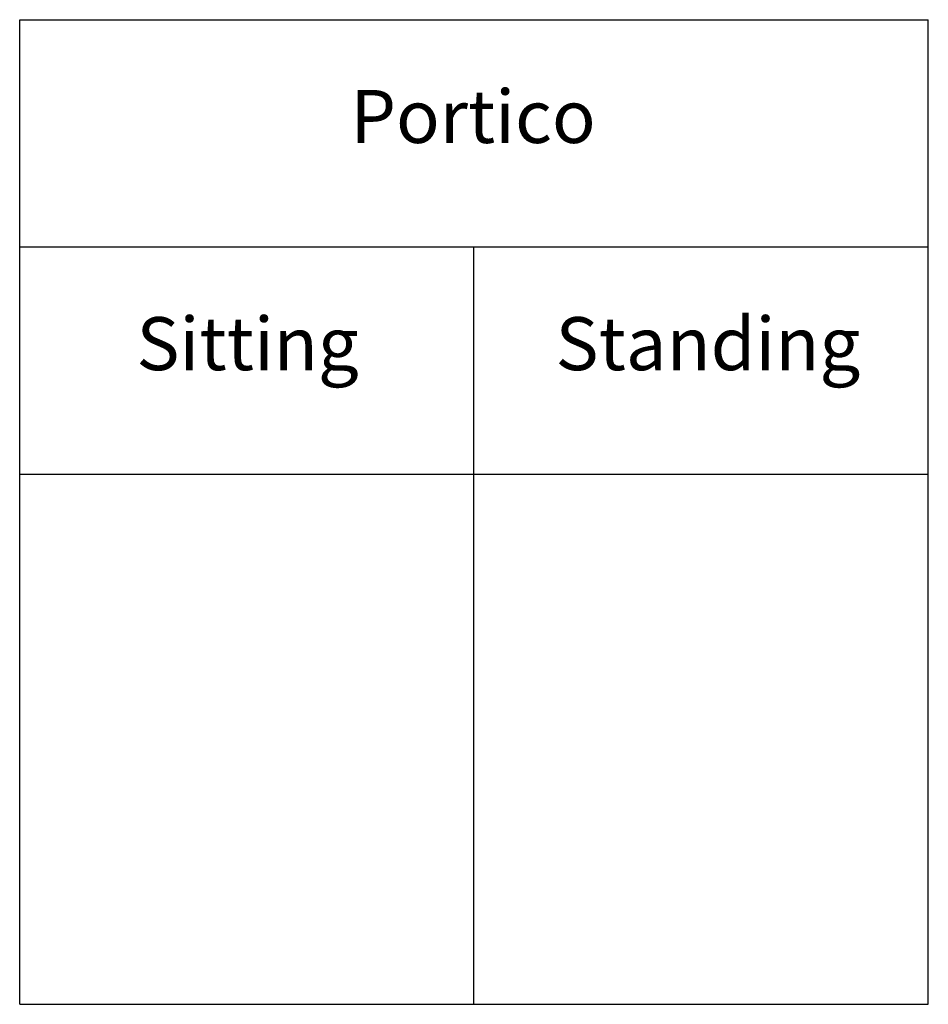
# Model space of a CAD drawing. Units: inches. Extents: x 0 to 236, y 0 to 256.
import ezdxf

# ---------------------------------------------------------------- set-up
doc = ezdxf.new("R2010")
doc.units = ezdxf.units.IN
doc.header["$MEASUREMENT"] = 0
doc.layers.add('- TAB', color=4, linetype='Continuous', true_color=0x00ffff)
doc.layers.add('- TITLES', color=7, linetype='Continuous', true_color=0x7fffbf)
doc.styles.add('Spacestor', font='arial.ttf')

msp = doc.modelspace()

# ---------------------------------------------------------------- linework, layer by layer
at = {"layer": '- TAB'}
for p, q in [((236.22, 0), (236.22, 255.91)), ((0, 0), (0, 255.91)), ((0, 255.91), (236.22, 255.91)), ((0, 196.85), (236.22, 196.85)), ((118.11, 0), (118.11, 196.85)), ((0, 137.8), (236.22, 137.8)), ((0, 0), (236.22, 0))]:
    msp.add_line(p, q, dxfattribs=at)

# ---------------------------------------------------------------- texts
at = {"layer": '- TITLES', "char_height": 13.78, "attachment_point": 8, "style": 'Spacestor'}
for s, insert, width in [('Portico', (117.85, 219.56), 142.5882), ('Sitting', (59.24, 160.51), 130.0068), ('Standing', (178.91, 160.51), 174.6405)]:
    msp.add_mtext(s, dxfattribs=dict(at, insert=insert, width=width))

doc.saveas('drawing.dxf')
